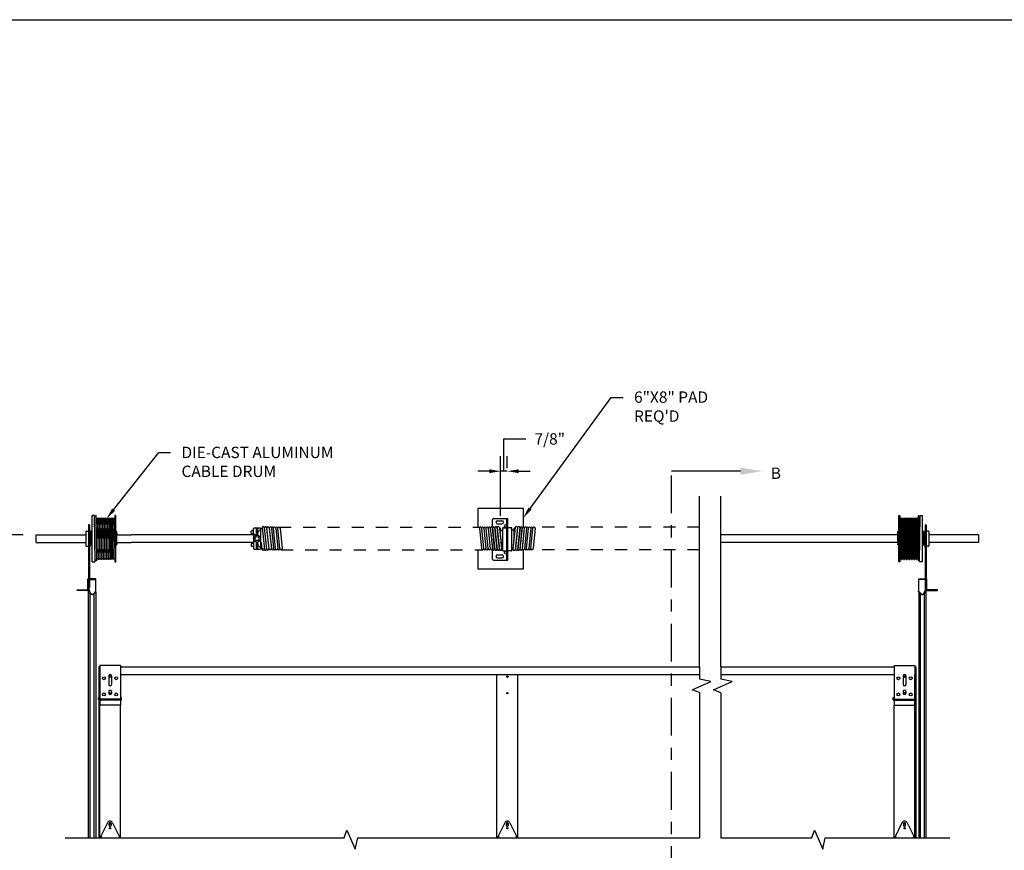
# Model space of a CAD drawing. Units: inches. Extents: x 166.2 to 197.3, y 231.3 to 251.7.
# Drawn here: x 171.7 to 179.8, y 244 to 250.8 of the extents above; entities that cross this region are included whole.
import ezdxf
from ezdxf import colors
from ezdxf.entities.mleader import LeaderData, LeaderLine
from ezdxf.math import Vec2, Vec3

# ---------------------------------------------------------------- set-up
doc = ezdxf.new("R2010")
doc.units = ezdxf.units.IN
doc.header["$LTSCALE"] = 0.25
doc.header["$MEASUREMENT"] = 0
doc.linetypes.add('CENTER', pattern=[2, 1.25, -0.25, 0.25, -0.25])
doc.linetypes.add('PHANTOM', pattern=[2.5, 1.25, -0.25, 0.25, -0.25, 0.25, -0.25])
for name, color, linetype in [('2400 & 2411', 7, 'Continuous'), ('ANNOTATIONS', 1, 'Continuous'), ('SECTION CUTS', 6, 'CENTER')]:
    doc.layers.add(name, color=color, linetype=linetype)
doc.styles.add('ARIAL', font='arial.ttf', dxfattribs={"height": 0.09375})
doc.styles.get("Standard").update_dxf_attribs({"font": 'romans.shx'})
doc.dimstyles.new('STANDARD$0', dxfattribs={"dimtxt": 0.09375, "dimasz": 0.09375, "dimexe": 0.03125, "dimexo": 0.046875, "dimgap": 0.09, "dimtad": 0, "dimtih": 1, "dimtoh": 1, "dimdec": 4, "dimzin": 0, "dimdsep": 46, "dimtxsty": 'ARIAL', "dimcen": 0.09, "dimadec": 0, "dimazin": 0, "dimtfac": 1, "dimtdec": 4, "dimtofl": 0, "dimtmove": 0, "dimatfit": 1, "dimfxl": 1, "dimtolj": 1, "dimtzin": 0, "dimarcsym": 0})

# ---------------------------------------------------------------- blocks, each defined once
blk = doc.blocks.new('*D1')
at = {"layer": 'ANNOTATIONS', "color": 0, "lineweight": -2, "transparency": 16777216}
for p, q in [((175.6665, 247.0917), (175.6665, 247.3586)), ((175.6665, 247.3586), (175.8465, 247.3586)), ((175.6389, 246.7221), (175.6389, 247.2167)), ((175.6941, 247.1158), (175.6941, 247.2167)), ((175.5452, 247.0917), (175.4514, 247.0917)), ((175.6941, 247.0917), (175.6389, 247.0917)), ((175.7878, 247.0917), (175.8816, 247.0917))]:
    blk.add_line(p, q, dxfattribs=at)
at = {"layer": 'ANNOTATIONS', "color": 0, "transparency": 16777216}
for points in [[(175.5452, 247.1073), (175.5452, 247.0761), (175.6389, 247.0917)], [(175.7878, 247.1073), (175.7878, 247.0761), (175.6941, 247.0917)]]:
    blk.add_solid(points, dxfattribs=at)
at = {"layer": 'defpoints', "color": 0, "transparency": 16777216}
for p in [(175.6389, 247.0917), (175.6941, 247.0095), (175.6389, 246.6159)]:
    blk.add_point(p, dxfattribs=at)
at = {"layer": 'ANNOTATIONS', "color": 0, "transparency": 16777216, "insert": (176.0446, 247.3586), "char_height": 0.09375, "attachment_point": 5, "style": 'ARIAL'}
blk.add_mtext('\\A1;7/8"', dxfattribs=at)
blk = doc.blocks.new('*D7')
at = {"layer": 'ANNOTATIONS', "color": 0, "lineweight": -2, "transparency": 16777216}
for p, q in [((171.6959, 246.5661), (171.2059, 246.5661)), ((171.3309, 246.4723), (171.3309, 243.2379)), ((171.3309, 239.5687), (171.3309, 242.8031)), ((171.7165, 239.4749), (171.2059, 239.4749))]:
    blk.add_line(p, q, dxfattribs=at)
at = {"layer": 'ANNOTATIONS', "color": 0, "transparency": 16777216}
for points in [[(171.3152, 246.4723), (171.3465, 246.4723), (171.3309, 246.5661)], [(171.3152, 239.5687), (171.3465, 239.5687), (171.3309, 239.4749)]]:
    blk.add_solid(points, dxfattribs=at)
at = {"layer": 'defpoints', "color": 0, "transparency": 16777216}
for p in [(171.8022, 246.5661), (171.3309, 239.4749), (171.8228, 239.4749)]:
    blk.add_point(p, dxfattribs=at)
at = {"layer": 'ANNOTATIONS', "color": 0, "transparency": 16777216, "insert": (171.3309, 243.0205), "char_height": 0.09375, "width": 1.43707, "attachment_point": 5, "style": 'ARIAL'}
blk.add_mtext('\\A1;CENTERLINE OF SPRINGS', dxfattribs=at)

msp = doc.modelspace()

# ---------------------------------------------------------------- linework, layer by layer
at = {"layer": '2400 & 2411'}
for p, q in [((177.28296, 245.47494), (177.28296, 246.88451)), ((177.28296, 245.83695), (177.28296, 246.88451)), ((177.45878, 245.47494), (177.45878, 246.88451)), ((177.45878, 245.83695), (177.45878, 246.88451)), ((172.28829, 246.34421), (172.28333, 246.72546)), ((172.29579, 246.72546), (172.3007, 246.35067)), ((172.29705, 246.72546), (172.29579, 246.72546)), ((172.30195, 246.36296), (172.29705, 246.72546)), ((172.30758, 246.70671), (172.31445, 246.36296)), ((172.30883, 246.70671), (172.30758, 246.70671)), ((172.3157, 246.36296), (172.30883, 246.70671)), ((172.32133, 246.70671), (172.3282, 246.36296)), ((172.32258, 246.70671), (172.32133, 246.70671)), ((172.32945, 246.36296), (172.32258, 246.70671)), ((172.33508, 246.70671), (172.34195, 246.36296)), ((172.33633, 246.70671), (172.33508, 246.70671)), ((172.3432, 246.36296), (172.33633, 246.70671)), ((172.34883, 246.70671), (172.3557, 246.36296)), ((172.35008, 246.70671), (172.34883, 246.70671)), ((172.35695, 246.36296), (172.35008, 246.70671)), ((172.36258, 246.70671), (172.36945, 246.36296)), ((172.36383, 246.70671), (172.36258, 246.70671)), ((172.3707, 246.36296), (172.36383, 246.70671)), ((172.37633, 246.70671), (172.3832, 246.36296)), ((172.37758, 246.70671), (172.37633, 246.70671)), ((172.38445, 246.36296), (172.37758, 246.70671)), ((172.39008, 246.70671), (172.39695, 246.36296)), ((172.39133, 246.70671), (172.39008, 246.70671)), ((172.3982, 246.36296), (172.39133, 246.70671)), ((172.40383, 246.70671), (172.4107, 246.36296)), ((172.40508, 246.70671), (172.40383, 246.70671)), ((172.41195, 246.36296), (172.40508, 246.70671)), ((172.41758, 246.70671), (172.42445, 246.36296)), ((172.41883, 246.70671), (172.41758, 246.70671)), ((172.4257, 246.36296), (172.41883, 246.70671)), ((172.43133, 246.70671), (172.4382, 246.36296)), ((172.43258, 246.70671), (172.43133, 246.70671)), ((172.43945, 246.36296), (172.43258, 246.70671)), ((172.44508, 246.70671), (172.45133, 246.39414)), ((172.44633, 246.70671), (172.44508, 246.70671)), ((172.45133, 246.45679), (172.44633, 246.70671)), ((178.94304, 246.70671), (178.93679, 246.39414)), ((178.93679, 246.45679), (178.94179, 246.70671)), ((178.94179, 246.70671), (178.94304, 246.70671)), ((178.94866, 246.36296), (178.95554, 246.70671)), ((178.95679, 246.70671), (178.94991, 246.36296)), ((178.95554, 246.70671), (178.95679, 246.70671)), ((178.96241, 246.36296), (178.96929, 246.70671)), ((178.97054, 246.70671), (178.96366, 246.36296)), ((178.96929, 246.70671), (178.97054, 246.70671)), ((178.97616, 246.36296), (178.98304, 246.70671)), ((178.98429, 246.70671), (178.97741, 246.36296)), ((178.98304, 246.70671), (178.98429, 246.70671)), ((178.98991, 246.36296), (178.99679, 246.70671)), ((178.99804, 246.70671), (178.99116, 246.36296)), ((178.99679, 246.70671), (178.99804, 246.70671)), ((179.00366, 246.36296), (179.01054, 246.70671)), ((179.01179, 246.70671), (179.00491, 246.36296)), ((179.01054, 246.70671), (179.01179, 246.70671)), ((179.01741, 246.36296), (179.02429, 246.70671)), ((179.02554, 246.70671), (179.01866, 246.36296)), ((179.02429, 246.70671), (179.02554, 246.70671)), ((179.03116, 246.36296), (179.03804, 246.70671)), ((179.03929, 246.70671), (179.03241, 246.36296)), ((179.03804, 246.70671), (179.03929, 246.70671)), ((179.04491, 246.36296), (179.05179, 246.70671)), ((179.05304, 246.70671), (179.04616, 246.36296)), ((179.05179, 246.70671), (179.05304, 246.70671)), ((179.05866, 246.36296), (179.06554, 246.70671)), ((179.06679, 246.70671), (179.05991, 246.36296)), ((179.06554, 246.70671), (179.06679, 246.70671)), ((179.07241, 246.36296), (179.07929, 246.70671)), ((179.08054, 246.70671), (179.07366, 246.36296)), ((179.07929, 246.70671), (179.08054, 246.70671)), ((179.08616, 246.36296), (179.09107, 246.72546)), ((179.09232, 246.72546), (179.08741, 246.35067)), ((179.09107, 246.72546), (179.09232, 246.72546)), ((179.09983, 246.34421), (179.10479, 246.72546)), ((172.2423, 246.64812), (172.2348, 246.64812)), ((172.2348, 246.64812), (172.2348, 246.20156)), ((172.2423, 246.64812), (172.2423, 246.20158)), ((173.59841, 246.57585), (173.59841, 246.61882)), ((173.6531, 246.62077), (173.60037, 246.62077)), ((173.63259, 246.61687), (173.62088, 246.61687)), ((173.62088, 246.56254), (173.62088, 246.61687)), ((173.63259, 246.56254), (173.63259, 246.61687)), ((173.65701, 246.61398), (173.63666, 246.59162)), ((173.65506, 246.61593), (173.65506, 246.61882)), ((173.65896, 246.61398), (173.65701, 246.61398)), ((173.65701, 246.54462), (173.65701, 246.61398)), ((173.65896, 246.45272), (173.65896, 246.61851)), ((173.66842, 246.62495), (173.68826, 246.44691)), ((173.68607, 246.62692), (173.70591, 246.44888)), ((173.70773, 246.44908), (173.68829, 246.62358)), ((173.70594, 246.62555), (173.72538, 246.45105)), ((173.7272, 246.45125), (173.70815, 246.62221)), ((173.7258, 246.62418), (173.74485, 246.45321)), ((173.72801, 246.62095), (173.74495, 246.45135)), ((173.74572, 246.62158), (173.76263, 246.45311)), ((173.78043, 246.45223), (173.76349, 246.62183)), ((173.78125, 246.62183), (173.79819, 246.45223)), ((173.81596, 246.45223), (173.79901, 246.62183)), ((173.81677, 246.62183), (173.83367, 246.45312)), ((175.46476, 246.62187), (175.48182, 246.45227)), ((175.49958, 246.45227), (175.48252, 246.62187)), ((175.50029, 246.62187), (175.51734, 246.45227)), ((175.5351, 246.45227), (175.51805, 246.62187)), ((175.53586, 246.62098), (175.55291, 246.45138)), ((175.55353, 246.62276), (175.57058, 246.45316)), ((175.5537, 246.62101), (175.57081, 246.44773)), ((175.57137, 246.62288), (175.5905, 246.44705)), ((175.58848, 246.44947), (175.57138, 246.62275)), ((175.58902, 246.6248), (175.60815, 246.44897)), ((175.59092, 246.62426), (175.61006, 246.4463)), ((175.60858, 246.62616), (175.62772, 246.4482)), ((175.61048, 246.62564), (175.62961, 246.44555)), ((175.62815, 246.62751), (175.64728, 246.44742)), ((175.63072, 246.62437), (175.64967, 246.44928)), ((175.63805, 246.55662), (175.63805, 246.61911)), ((175.65719, 246.43613), (175.65719, 246.62234)), ((175.66676, 246.62507), (175.65993, 246.62507)), ((175.65993, 246.62507), (175.68789, 246.62507)), ((175.69062, 246.43613), (175.69062, 246.62234)), ((175.6975, 246.43613), (175.6975, 246.62234)), ((175.72819, 246.62507), (175.70023, 246.62507)), ((175.72135, 246.62507), (175.72819, 246.62507)), ((175.73092, 246.43613), (175.73092, 246.62234)), ((175.75739, 246.62437), (175.73845, 246.44928)), ((175.75997, 246.62751), (175.74084, 246.44742)), ((175.75006, 246.55662), (175.75006, 246.61911)), ((175.77763, 246.62564), (175.7585, 246.44555)), ((175.77953, 246.62616), (175.7604, 246.4482)), ((175.79719, 246.62426), (175.77806, 246.4463)), ((175.79909, 246.6248), (175.77996, 246.44897)), ((175.81675, 246.62288), (175.79762, 246.44705)), ((175.79963, 246.44947), (175.81674, 246.62275)), ((175.83441, 246.62101), (175.81731, 246.44773)), ((175.83459, 246.62276), (175.81753, 246.45316)), ((175.85226, 246.62098), (175.83521, 246.45138)), ((175.85301, 246.45227), (175.87007, 246.62187)), ((175.88783, 246.62187), (175.87078, 246.45227)), ((175.88854, 246.45227), (175.90559, 246.62187)), ((175.92335, 246.62187), (175.9063, 246.45227)), ((179.14582, 246.64812), (179.15332, 246.64812)), ((179.14582, 246.64812), (179.14582, 246.20158)), ((179.15332, 246.64812), (179.15332, 246.20156)), ((171.80216, 246.56609), (172.2132, 246.56609)), ((171.80216, 246.50359), (171.80216, 246.56609)), ((172.2132, 246.59359), (172.2132, 246.47609)), ((172.21695, 246.59734), (172.2348, 246.59734)), ((172.2462, 246.6032), (172.2462, 246.46648)), ((172.25011, 246.57439), (172.2462, 246.57439)), ((172.25206, 246.57243), (172.25206, 246.49724)), ((172.46727, 246.56609), (172.5881, 246.56609)), ((173.59646, 246.56609), (172.5881, 246.56609)), ((173.57888, 246.57781), (173.57888, 246.59734)), ((173.59841, 246.59929), (173.58084, 246.59929)), ((173.59841, 246.57585), (173.58084, 246.57585)), ((173.59646, 246.57585), (173.59646, 246.49382)), ((173.65701, 246.54462), (173.65331, 246.54462)), ((175.63805, 246.60611), (175.65719, 246.60611)), ((175.75006, 246.60611), (175.73092, 246.60611)), ((178.80002, 246.56609), (177.45878, 246.56609)), ((178.92085, 246.56609), (178.80002, 246.56609)), ((179.13605, 246.57243), (179.13605, 246.49724)), ((179.13801, 246.57439), (179.14191, 246.57439)), ((179.14191, 246.6032), (179.14191, 246.46648)), ((179.17116, 246.59734), (179.15332, 246.59734)), ((179.17491, 246.59359), (179.17491, 246.47609)), ((179.58595, 246.56609), (179.17491, 246.56609)), ((179.58595, 246.56609), (179.58595, 246.50359)), ((171.80216, 246.50359), (172.2132, 246.50359)), ((172.21695, 246.47234), (172.2348, 246.47234)), ((172.25011, 246.49529), (172.2462, 246.49529)), ((172.46727, 246.50359), (172.5881, 246.50359)), ((173.59646, 246.50359), (172.5881, 246.50359)), ((173.57888, 246.49187), (173.57888, 246.47234)), ((173.59841, 246.49382), (173.58084, 246.49382)), ((173.59841, 246.47038), (173.58084, 246.47038)), ((173.59841, 246.49382), (173.59646, 246.49382)), ((173.59841, 246.49382), (173.59841, 246.45085)), ((173.60037, 246.4489), (173.6531, 246.4489)), ((173.62088, 246.45281), (173.62088, 246.50713)), ((173.63259, 246.45281), (173.62088, 246.45281)), ((173.63259, 246.45281), (173.63259, 246.50713)), ((173.65701, 246.45569), (173.63666, 246.47805)), ((173.65701, 246.52506), (173.65331, 246.52506)), ((173.65506, 246.45374), (173.65506, 246.45085)), ((173.65701, 246.45569), (173.65701, 246.52506)), ((173.65896, 246.45569), (173.65701, 246.45569)), ((173.65995, 246.50339), (173.66609, 246.44825)), ((175.64934, 246.45235), (175.65719, 246.45235)), ((175.73878, 246.45235), (175.73092, 246.45235)), ((178.80002, 246.50359), (177.45878, 246.50359)), ((178.92085, 246.50359), (178.80002, 246.50359)), ((179.13801, 246.49529), (179.14191, 246.49529)), ((179.17116, 246.47234), (179.15332, 246.47234)), ((179.58595, 246.50359), (179.17491, 246.50359)), ((175.65993, 246.43339), (175.68789, 246.43339)), ((175.72819, 246.43339), (175.70023, 246.43339)), ((172.30195, 246.36296), (172.30054, 246.36296)), ((172.3157, 246.36296), (172.31445, 246.36296)), ((172.32945, 246.36296), (172.3282, 246.36296)), ((172.3432, 246.36296), (172.34195, 246.36296)), ((172.35695, 246.36296), (172.3557, 246.36296)), ((172.3707, 246.36296), (172.36945, 246.36296)), ((172.38445, 246.36296), (172.3832, 246.36296)), ((172.3982, 246.36296), (172.39695, 246.36296)), ((172.41195, 246.36296), (172.4107, 246.36296)), ((172.4257, 246.36296), (172.42445, 246.36296)), ((172.43945, 246.36296), (172.4382, 246.36296)), ((178.94866, 246.36296), (178.94991, 246.36296)), ((178.96241, 246.36296), (178.96366, 246.36296)), ((178.97616, 246.36296), (178.97741, 246.36296)), ((178.98991, 246.36296), (178.99116, 246.36296)), ((179.00366, 246.36296), (179.00491, 246.36296)), ((179.01741, 246.36296), (179.01866, 246.36296)), ((179.03116, 246.36296), (179.03241, 246.36296)), ((179.04491, 246.36296), (179.04616, 246.36296)), ((179.05866, 246.36296), (179.05991, 246.36296)), ((179.07241, 246.36296), (179.07366, 246.36296)), ((179.08616, 246.36296), (179.08757, 246.36296)), ((172.22942, 246.11809), (172.22942, 246.20158)), ((172.22942, 246.20158), (172.2348, 246.20158)), ((172.2348, 246.20158), (172.2348, 246.11809)), ((172.2348, 246.19349), (172.2348, 246.11439)), ((172.23898, 246.11439), (172.23898, 246.19349)), ((172.23898, 246.13054), (172.2423, 246.13054)), ((172.2423, 246.19735), (172.2423, 246.13054)), ((172.29562, 246.20158), (172.24289, 246.20158)), ((172.24289, 246.1974), (172.29562, 246.1974)), ((172.29562, 246.09916), (172.29562, 246.20158)), ((179.09249, 246.20158), (179.14522, 246.20158)), ((179.09249, 246.09916), (179.09249, 246.20158)), ((179.14522, 246.1974), (179.09249, 246.1974)), ((179.14582, 246.19735), (179.14582, 246.13054)), ((179.14913, 246.13054), (179.14582, 246.13054)), ((179.14913, 246.11439), (179.14913, 246.19349)), ((179.15332, 246.20158), (179.15332, 246.11809)), ((179.15869, 246.20158), (179.15332, 246.20158)), ((179.15332, 246.19349), (179.15332, 246.11439)), ((179.15869, 246.11809), (179.15869, 246.20158)), ((172.14105, 246.10783), (172.14105, 246.11321)), ((172.14105, 246.11321), (172.22454, 246.11321)), ((172.22454, 246.10783), (172.14105, 246.10783)), ((172.2348, 244.06285), (172.2348, 246.11434)), ((172.23555, 246.11097), (172.24834, 246.08355)), ((172.25213, 246.08532), (172.23935, 246.11274)), ((172.24834, 244.06285), (172.24834, 246.08355)), ((172.2962, 246.09974), (172.27734, 246.08088)), ((172.2803, 246.07792), (172.29834, 246.09596)), ((172.2803, 244.06285), (172.2803, 246.07792)), ((172.29562, 246.09324), (172.29562, 244.06285)), ((172.29834, 246.09596), (172.2962, 246.09974)), ((179.08977, 246.09596), (179.09191, 246.09974)), ((179.10781, 246.07792), (179.08977, 246.09596)), ((179.09191, 246.09974), (179.11077, 246.08088)), ((179.09249, 246.09324), (179.09249, 244.06285)), ((179.10781, 244.06285), (179.10781, 246.07792)), ((179.13598, 246.08532), (179.14877, 246.11274)), ((179.15256, 246.11097), (179.13978, 246.08355)), ((179.13978, 244.06285), (179.13978, 246.08355)), ((179.15332, 244.06285), (179.15332, 246.11434)), ((179.24707, 246.11321), (179.16358, 246.11321)), ((179.16358, 246.10783), (179.24707, 246.10783)), ((179.24707, 246.10783), (179.24707, 246.11321)), ((172.31906, 245.47494), (172.31906, 245.2229)), ((172.32677, 245.47494), (172.31906, 245.47494)), ((172.49865, 245.48657), (172.32677, 245.48657)), ((172.32677, 245.48657), (172.32677, 245.15845)), ((172.49865, 245.48657), (172.49865, 245.15845)), ((172.49865, 245.47494), (177.28296, 245.47494)), ((177.28296, 245.47494), (177.28296, 245.37465)), ((177.45878, 245.47494), (177.45878, 245.37399)), ((177.45878, 245.47494), (178.88947, 245.47494)), ((178.88947, 245.48657), (179.06134, 245.48657)), ((178.88947, 245.48657), (178.88947, 245.15845)), ((179.06134, 245.48657), (179.06134, 245.15845)), ((179.06134, 245.47494), (179.06906, 245.47494)), ((179.06906, 245.47494), (179.06906, 245.2229)), ((172.31906, 245.41103), (172.32677, 245.41103)), ((172.32667, 245.20157), (172.32667, 245.41103)), ((172.32667, 245.20157), (172.32667, 245.39974)), ((172.40197, 245.40161), (172.40197, 245.32935)), ((172.42345, 245.40161), (172.42345, 245.32935)), ((177.28296, 245.41103), (172.49865, 245.41103)), ((175.60802, 244.06285), (175.60802, 245.41103)), ((175.77989, 244.06285), (175.77989, 245.41103)), ((178.88947, 245.41103), (177.45878, 245.41103)), ((178.96466, 245.40161), (178.96466, 245.32935)), ((178.98615, 245.40161), (178.98615, 245.32935)), ((179.06906, 245.41103), (179.06134, 245.41103)), ((179.06145, 245.20157), (179.06145, 245.41103)), ((179.06145, 245.20157), (179.06145, 245.39974)), ((172.40197, 245.3312), (172.40197, 245.32352)), ((177.22024, 245.28592), (177.37486, 245.35496)), ((177.37486, 245.35496), (177.28296, 245.37465)), ((177.39605, 245.28527), (177.55068, 245.35431)), ((177.55068, 245.35431), (177.45878, 245.37399)), ((178.98615, 245.3312), (178.98615, 245.32352)), ((172.40197, 245.27271), (172.40197, 245.25903)), ((172.42345, 245.27271), (172.42345, 245.25903)), ((177.28296, 245.26291), (177.22024, 245.28592)), ((177.28296, 245.26291), (177.28296, 244.06285)), ((177.45878, 245.26225), (177.39605, 245.28527)), ((177.45878, 245.26225), (177.45878, 244.06285)), ((178.96466, 245.27271), (178.96466, 245.25903)), ((178.98615, 245.27271), (178.98615, 245.25903)), ((172.31798, 245.20728), (172.31798, 245.2229)), ((172.32384, 245.2229), (172.31798, 245.2229)), ((172.31906, 245.20237), (172.31906, 244.06285)), ((172.32384, 245.20532), (172.32384, 245.2229)), ((172.32667, 244.06285), (172.32667, 245.19596)), ((172.49865, 245.2091), (172.32677, 245.2091)), ((172.49865, 245.20142), (172.32677, 245.20142)), ((172.49865, 245.15845), (172.32677, 245.15845)), ((172.49767, 245.20142), (172.32775, 245.20142)), ((172.49767, 245.20142), (172.32775, 245.20142)), ((172.49854, 244.06285), (172.49854, 245.15845)), ((172.50744, 245.2229), (172.50158, 245.2229)), ((172.50158, 245.20532), (172.50158, 245.2229)), ((172.50744, 245.20728), (172.50744, 245.2229)), ((178.88068, 245.2229), (178.88654, 245.2229)), ((178.88068, 245.20728), (178.88068, 245.2229)), ((178.88654, 245.20532), (178.88654, 245.2229)), ((178.88947, 245.2091), (179.06134, 245.2091)), ((178.88947, 245.20142), (179.06134, 245.20142)), ((178.88947, 245.15845), (179.06134, 245.15845)), ((178.88957, 244.06285), (178.88957, 245.15845)), ((178.89044, 245.20142), (179.06037, 245.20142)), ((178.89044, 245.20142), (179.06037, 245.20142)), ((179.06145, 244.06285), (179.06145, 245.19596)), ((179.06427, 245.20532), (179.06427, 245.2229)), ((179.06427, 245.2229), (179.07013, 245.2229)), ((179.06906, 245.20237), (179.06906, 244.06285)), ((179.07013, 245.20728), (179.07013, 245.2229)), ((172.39167, 244.1884), (172.33458, 244.07222)), ((172.4049, 244.16635), (172.4049, 244.18197)), ((172.42052, 244.18197), (172.42052, 244.16635)), ((172.43374, 244.1884), (172.49083, 244.07222)), ((175.67302, 244.1884), (175.61593, 244.07222)), ((175.68625, 244.16635), (175.68625, 244.18197)), ((175.70187, 244.18197), (175.70187, 244.16635)), ((175.71509, 244.1884), (175.77218, 244.07222)), ((178.95437, 244.1884), (178.89728, 244.07222)), ((178.96759, 244.18197), (178.96759, 244.16635)), ((178.98322, 244.16635), (178.98322, 244.18197)), ((178.99644, 244.1884), (179.05353, 244.07222)), ((174.34641, 244.06285), (174.36943, 244.12557)), ((174.36943, 244.12557), (174.43847, 243.97094)), ((178.20914, 244.06285), (178.23215, 244.12557)), ((178.23215, 244.12557), (178.30119, 243.97094)), ((172.04179, 244.06285), (174.34641, 244.06285)), ((172.33458, 244.07222), (172.33458, 244.06285)), ((172.33849, 244.08017), (172.33849, 244.06285)), ((172.48693, 244.08017), (172.48693, 244.06285)), ((172.49083, 244.07222), (172.49083, 244.06285)), ((174.43847, 243.97094), (174.45815, 244.06285)), ((174.45815, 244.06285), (177.28296, 244.06285)), ((175.61593, 244.07222), (175.61593, 244.06285)), ((175.61984, 244.08017), (175.61984, 244.06285)), ((175.76828, 244.08017), (175.76828, 244.06285)), ((175.77218, 244.07222), (175.77218, 244.06285)), ((177.45878, 244.06285), (178.20914, 244.06285)), ((178.30119, 243.97094), (178.32087, 244.06285)), ((178.32087, 244.06285), (179.3485, 244.06285)), ((178.89728, 244.07222), (178.89728, 244.06285)), ((178.90119, 244.08017), (178.90119, 244.06285)), ((179.04962, 244.08017), (179.04962, 244.06285)), ((179.05353, 244.07222), (179.05353, 244.06285))]:
    msp.add_line(p, q, dxfattribs=at)
at = {"layer": '2400 & 2411', "extrusion": (0, 1, 0)}
for p, q in [((172.28333, 246.72546), (172.26352, 246.72546)), ((172.26352, 246.6864), (172.26352, 246.72546)), ((172.45133, 246.72546), (172.45133, 246.34421)), ((172.46008, 246.72546), (172.45133, 246.72546)), ((172.46008, 246.34421), (172.46008, 246.72546)), ((178.92804, 246.34421), (178.92804, 246.72546)), ((178.92804, 246.72546), (178.93679, 246.72546)), ((178.93679, 246.72546), (178.93679, 246.34421)), ((179.10479, 246.72546), (179.1246, 246.72546)), ((179.1246, 246.6864), (179.1246, 246.72546)), ((172.26352, 246.34421), (172.26352, 246.6864)), ((179.1246, 246.34421), (179.1246, 246.6864)), ((172.25289, 246.48484), (172.25289, 246.59384)), ((172.26352, 246.59384), (172.25289, 246.59384)), ((172.26352, 246.56756), (172.25452, 246.56301)), ((172.25452, 246.55652), (172.26352, 246.56106)), ((172.26352, 246.55652), (172.25452, 246.55652)), ((172.46727, 246.59384), (172.46008, 246.59384)), ((172.46727, 246.578), (172.46008, 246.578)), ((172.46727, 246.56425), (172.46008, 246.56425)), ((172.46727, 246.58715), (172.46727, 246.59384)), ((172.46727, 246.58369), (172.46727, 246.58715)), ((172.46727, 246.578), (172.46727, 246.58369)), ((172.46727, 246.578), (172.46727, 246.56425)), ((172.46727, 246.50542), (172.46727, 246.56425)), ((178.92085, 246.58715), (178.92085, 246.59384)), ((178.92085, 246.59384), (178.92804, 246.59384)), ((178.92085, 246.58369), (178.92085, 246.58715)), ((178.92085, 246.578), (178.92085, 246.58369)), ((178.92085, 246.578), (178.92804, 246.578)), ((178.92085, 246.578), (178.92085, 246.56425)), ((178.92085, 246.50542), (178.92085, 246.56425)), ((178.92085, 246.56425), (178.92804, 246.56425)), ((179.1246, 246.59384), (179.13522, 246.59384)), ((179.1246, 246.56756), (179.1336, 246.56301)), ((179.1336, 246.55652), (179.1246, 246.56106)), ((179.1246, 246.55652), (179.1336, 246.55652)), ((179.13522, 246.48484), (179.13522, 246.59384)), ((172.25289, 246.48484), (172.25466, 246.48484)), ((172.25452, 246.48498), (172.26352, 246.48498)), ((172.26352, 246.47589), (172.25452, 246.48498)), ((172.46008, 246.50542), (172.46727, 246.50542)), ((172.46008, 246.49167), (172.46727, 246.49167)), ((172.46008, 246.48484), (172.46727, 246.48484)), ((172.46727, 246.50542), (172.46727, 246.49167)), ((172.46727, 246.48484), (172.46727, 246.49167)), ((178.92804, 246.50542), (178.92085, 246.50542)), ((178.92085, 246.50542), (178.92085, 246.49167)), ((178.92085, 246.48484), (178.92085, 246.49167)), ((178.92804, 246.49167), (178.92085, 246.49167)), ((178.92804, 246.48484), (178.92085, 246.48484)), ((179.1336, 246.48498), (179.1246, 246.48498)), ((179.1246, 246.47589), (179.1336, 246.48498)), ((179.13522, 246.48484), (179.13346, 246.48484)), ((172.26352, 246.34421), (172.28829, 246.34421)), ((172.45133, 246.34421), (172.46008, 246.34421)), ((178.93679, 246.34421), (178.92804, 246.34421)), ((179.1246, 246.34421), (179.09983, 246.34421))]:
    msp.add_line(p, q, dxfattribs=at)
at = {"layer": '2400 & 2411', "linetype": 'Continuous'}
for p, q in [((175.5725, 246.62826), (175.5725, 246.69329)), ((175.58031, 246.70111), (175.6975, 246.70111)), ((175.69062, 246.35736), (175.69062, 246.70111)), ((175.6975, 246.35736), (175.6975, 246.70111)), ((175.5725, 246.61144), (175.5725, 246.61249)), ((175.61253, 246.68255), (175.64964, 246.68255)), ((175.61253, 246.65716), (175.64964, 246.65716)), ((175.81562, 246.61144), (175.81562, 246.61249)), ((175.63011, 246.60657), (175.63011, 246.61029)), ((175.758, 246.60657), (175.758, 246.61029)), ((175.5725, 246.36517), (175.5725, 246.44333)), ((175.61253, 246.4013), (175.64964, 246.4013)), ((175.61253, 246.37591), (175.64964, 246.37591)), ((175.58031, 246.35736), (175.6975, 246.35736))]:
    msp.add_line(p, q, dxfattribs=at)
at = {"layer": '2400 & 2411', "linetype": 'PHANTOM', "ltscale": 0.25}
for p, q in [((173.80878, 246.63067), (175.47364, 246.63075)), ((177.28296, 246.63068), (175.91447, 246.63075)), ((173.82484, 246.44335), (175.49013, 246.44341)), ((177.28296, 246.44336), (175.89798, 246.44341))]:
    msp.add_line(p, q, dxfattribs=at)
at = {"layer": '2400 & 2411', "linetype": 'Continuous', "extrusion": (1.22461e-16, 1, 0)}
for p, q in [((175.6825, 246.64991), (175.6749, 246.64551)), ((175.6825, 246.43116), (175.6749, 246.42676))]:
    msp.add_line(p, q, dxfattribs=at)
at = {"layer": '2400 & 2411', "linetype": 'Continuous', "extrusion": (1.22461e-16, -1, 0)}
for p, q in [((175.6825, 246.62731), (175.6749, 246.6317)), ((175.6825, 246.40856), (175.6749, 246.41295))]:
    msp.add_line(p, q, dxfattribs=at)
at = {"layer": '2400 & 2411', "ltscale": 0.05}
for points in [[(175.8264, 246.63072), (175.8264, 246.78484), (175.4514, 246.78484), (175.4514, 246.63075)], [(175.4514, 246.44341), (175.4514, 246.28484), (175.8264, 246.28484), (175.8264, 246.44339)]]:
    msp.add_lwpolyline(points, dxfattribs=at)
at = {"layer": '2400 & 2411'}
for centre, radius in [((173.62673, 246.53484), 0.02832), ((173.62673, 246.53484), 0.0166), ((173.67761, 246.44572), 0.00888), ((172.36193, 245.3811), 0.01172), ((172.41261, 245.39556), 0.00634), ((172.46349, 245.3811), 0.01172), ((175.69395, 245.39556), 0.00634), ((178.92462, 245.3811), 0.01172), ((178.97551, 245.39556), 0.00634), ((179.02619, 245.3811), 0.01172), ((172.36193, 245.24829), 0.01172), ((172.41261, 245.25881), 0.00634), ((172.41261, 245.25881), 0.00634), ((172.46349, 245.24829), 0.01172), ((175.69395, 245.25881), 0.00634), ((178.92462, 245.24829), 0.01172), ((178.97551, 245.25881), 0.00634), ((178.97551, 245.25881), 0.00634), ((179.02619, 245.24829), 0.01172), ((172.41261, 244.18071), 0.00634), ((172.41261, 244.18071), 0.00634), ((175.69395, 244.18071), 0.00634), ((178.97551, 244.18071), 0.00634), ((178.97551, 244.18071), 0.00634), ((172.41271, 244.14247), 0.00609), ((175.69406, 244.14247), 0.00609), ((178.97541, 244.14247), 0.00609)]:
    msp.add_circle(centre, radius, dxfattribs=at)
for centre, radius, start, end in [((172.28956, 246.725), 0.00625, 175.792219, 4.207781), ((172.30133, 246.70671), 0.00625, 230.638436, 0), ((172.31508, 246.70671), 0.00625, 180.000002, 359.999977), ((172.32883, 246.70671), 0.00625, 180.000025, 359.999954), ((172.34258, 246.70671), 0.00625, 180.000048, 359.999931), ((172.35633, 246.70671), 0.00625, 180.00007, 359.999909), ((172.37008, 246.70671), 0.00625, 180.000093, 359.999886), ((172.38383, 246.70671), 0.00625, 180.000116, 359.999864), ((172.39758, 246.70671), 0.00625, 180.000138, 359.999841), ((172.41133, 246.70671), 0.00625, 180.00016, 359.999819), ((172.42508, 246.70671), 0.00625, 180.000183, 359.999796), ((172.43883, 246.70671), 0.00625, 180.000205, 359.999774), ((172.45258, 246.70671), 0.00625, 180.000227, 258.460243), ((178.93554, 246.70671), 0.00625, 281.539757, 359.999773), ((178.94929, 246.70671), 0.00625, 180.000226, 359.999795), ((178.96304, 246.70671), 0.00625, 180.000204, 359.999817), ((178.97679, 246.70671), 0.00625, 180.000181, 359.99984), ((178.99054, 246.70671), 0.00625, 180.000159, 359.999862), ((179.00429, 246.70671), 0.00625, 180.000136, 359.999884), ((179.01804, 246.70671), 0.00625, 180.000114, 359.999907), ((179.03179, 246.70671), 0.00625, 180.000091, 359.99993), ((179.04554, 246.70671), 0.00625, 180.000069, 359.999952), ((179.05929, 246.70671), 0.00625, 180.000046, 359.999975), ((179.07304, 246.70671), 0.00625, 180.000023, 359.999998), ((179.08679, 246.70671), 0.00625, 180, 309.361564), ((179.09855, 246.725), 0.00625, 175.792219, 4.207781), ((173.60037, 246.61882), 0.00195, 90, 180), ((173.6531, 246.61882), 0.00195, 0, 90), ((173.65701, 246.61593), 0.00195, 180, 270), ((173.65813, 246.62794), 0.00947, 275.060609, 329.874249), ((173.66768, 246.62334), 0.00137, 53.2848, 186.356872), ((173.67725, 246.62593), 0.00888, 6.357128, 186.357128), ((173.69711, 246.62457), 0.00888, 6.357134, 186.357134), ((173.71698, 246.6232), 0.00888, 6.357139, 186.357139), ((173.73684, 246.62183), 0.00888, 358.35743, 185.705634), ((173.75461, 246.62183), 0.00888, 0, 189.097383), ((173.77237, 246.62183), 0.00888, 0, 180), ((173.79013, 246.62183), 0.00888, 0, 180), ((173.80789, 246.62183), 0.00888, 0, 180), ((175.47364, 246.62187), 0.00888, 0, 191.484337), ((175.49141, 246.62187), 0.00888, 0, 180), ((175.50917, 246.62187), 0.00888, 0, 180), ((175.52693, 246.62187), 0.00888, 0, 180), ((175.54469, 246.62187), 0.00888, 5.742169, 185.742169), ((175.56254, 246.62188), 0.00888, 5.637749, 187.293464), ((175.58019, 246.62384), 0.00888, 6.209588, 186.209588), ((175.59975, 246.62521), 0.00888, 6.135868, 186.135868), ((175.61931, 246.62657), 0.00888, 6.063878, 186.063878), ((175.62251, 246.62809), 0.00903, 313.997153, 335.605862), ((175.63894, 246.62809), 0.00903, 204.394138, 264.339337), ((175.65993, 246.62234), 0.00273, 90, 180), ((175.65993, 246.62234), 0.00273, 90, 180), ((175.68789, 246.62234), 0.00273, 0, 90), ((175.70023, 246.62234), 0.00273, 90, 180), ((175.72819, 246.62234), 0.00273, 0, 90), ((175.72819, 246.62234), 0.00273, 0, 90), ((175.74917, 246.62809), 0.00903, 275.660663, 335.605862), ((175.76561, 246.62809), 0.00903, 204.394138, 226.002847), ((175.7688, 246.62657), 0.00888, 353.936122, 173.936122), ((175.78836, 246.62521), 0.00888, 353.864132, 173.864132), ((175.80792, 246.62384), 0.00888, 353.790412, 173.790412), ((175.82557, 246.62188), 0.00888, 352.706536, 174.362251), ((175.84342, 246.62187), 0.00888, 354.257831, 174.257831), ((175.86119, 246.62187), 0.00888, 0, 180), ((175.87895, 246.62187), 0.00888, 0, 180), ((175.89671, 246.62187), 0.00888, 0, 180), ((175.91447, 246.62187), 0.00888, 348.515663, 180), ((172.21695, 246.59359), 0.00375, 90, 180), ((172.24425, 246.6032), 0.00195, 0, 180), ((172.25011, 246.57243), 0.00195, 0, 90), ((173.58084, 246.59734), 0.00195, 90, 180), ((173.58084, 246.57781), 0.00195, 180, 270), ((173.62281, 246.60124), 0.03521, 226.146615, 266.856254), ((173.64822, 246.58111), 0.01562, 137.698504, 180), ((179.13801, 246.57243), 0.00195, 90, 180), ((179.14387, 246.6032), 0.00195, 0, 180), ((179.17116, 246.59359), 0.00375, 0, 90), ((172.21695, 246.47609), 0.00375, 180, 270), ((172.24425, 246.46648), 0.00195, 180, 0), ((172.25011, 246.49724), 0.00195, 270, 0), ((173.58084, 246.49187), 0.00195, 90, 180), ((173.58084, 246.47234), 0.00195, 180, 270), ((173.60037, 246.45085), 0.00195, 180, 270), ((173.64822, 246.48857), 0.01562, 180, 222.301496), ((173.6531, 246.45085), 0.00195, 270, 0), ((173.65701, 246.45374), 0.00195, 90, 180), ((173.65814, 246.44348), 0.00927, 30.946844, 84.946126), ((173.66745, 246.4484), 0.00137, 186.356872, 318.607827), ((173.69708, 246.44789), 0.00888, 186.357128, 6.357128), ((173.71655, 246.45006), 0.00888, 186.357134, 6.357134), ((173.73603, 246.45223), 0.00888, 186.357139, 13.777961), ((173.75379, 246.45223), 0.00888, 185.705634, 5.755002), ((173.77155, 246.45223), 0.00888, 180, 0), ((173.78931, 246.45223), 0.00888, 180, 0), ((173.80708, 246.45223), 0.00888, 180, 0), ((173.82484, 246.45223), 0.00888, 180, 5.720502), ((175.4907, 246.45227), 0.00888, 180, 0), ((175.50846, 246.45227), 0.00888, 180, 0), ((175.52622, 246.45227), 0.00888, 180, 0), ((175.54398, 246.45227), 0.00888, 180, 0), ((175.56175, 246.45227), 0.00888, 185.742169, 20.837479), ((175.57965, 246.4486), 0.00888, 185.637749, 5.637749), ((175.59933, 246.44801), 0.00888, 186.209588, 6.209588), ((175.61889, 246.44725), 0.00888, 186.135868, 6.135868), ((175.64831, 246.44913), 0.00137, 214.201672, 6.356872), ((175.73981, 246.44913), 0.00137, 173.643128, 325.798328), ((175.76923, 246.44725), 0.00888, 173.864132, 353.864132), ((175.78879, 246.44801), 0.00888, 173.790412, 353.790412), ((175.80847, 246.4486), 0.00888, 174.362251, 354.362251), ((175.82637, 246.45227), 0.00888, 159.162521, 354.257831), ((175.84413, 246.45227), 0.00888, 180, 0), ((175.86189, 246.45227), 0.00888, 180, 0), ((175.87966, 246.45227), 0.00888, 180, 0), ((175.89742, 246.45227), 0.00888, 180, 0), ((179.13801, 246.49724), 0.00195, 180, 270), ((179.14387, 246.46648), 0.00195, 180, 0), ((179.17116, 246.47609), 0.00375, 270, 0), ((172.3082, 246.36296), 0.00625, 0.000167, 179.999839), ((172.32195, 246.36296), 0.00625, 0.000174, 179.999833), ((172.3357, 246.36296), 0.00625, 0.00018, 179.999826), ((172.34945, 246.36296), 0.00625, 0.000187, 179.999819), ((172.3632, 246.36296), 0.00625, 0.000194, 179.999813), ((172.37695, 246.36296), 0.00625, 0.0002, 179.999806), ((172.3907, 246.36296), 0.00625, 0.000206, 179.9998), ((172.40445, 246.36296), 0.00625, 0.000213, 179.999794), ((172.4182, 246.36296), 0.00625, 0.000219, 179.999787), ((172.43195, 246.36296), 0.00625, 0.000225, 179.999781), ((172.4457, 246.36296), 0.00625, 25.81362, 179.999775), ((175.63845, 246.44649), 0.00888, 186.063878, 6.063878), ((175.65993, 246.43613), 0.00273, 180, 270), ((175.68789, 246.43613), 0.00273, 270, 0), ((175.70023, 246.43613), 0.00273, 180, 270), ((175.72819, 246.43613), 0.00273, 270, 0), ((175.74967, 246.44649), 0.00888, 173.936122, 353.936122), ((178.94241, 246.36296), 0.00625, 0.000225, 154.18638), ((178.95616, 246.36296), 0.00625, 0.000219, 179.999775), ((178.96991, 246.36296), 0.00625, 0.000213, 179.999781), ((178.98366, 246.36296), 0.00625, 0.000206, 179.999787), ((178.99741, 246.36296), 0.00625, 0.0002, 179.999794), ((179.01116, 246.36296), 0.00625, 0.000194, 179.9998), ((179.02491, 246.36296), 0.00625, 0.000187, 179.999806), ((179.03866, 246.36296), 0.00625, 0.000181, 179.999813), ((179.05241, 246.36296), 0.00625, 0.000174, 179.99982), ((179.06616, 246.36296), 0.00625, 0.000167, 179.999826), ((179.07991, 246.36296), 0.00625, 0.000161, 179.999833), ((172.29445, 246.35067), 0.00625, 0.00016, 179.999846), ((179.09366, 246.35067), 0.00625, 0.000154, 179.99984), ((172.24289, 246.19349), 0.00809, 90, 180), ((172.24289, 246.19349), 0.00391, 90, 180), ((179.14522, 246.19349), 0.00809, 0, 90), ((179.14522, 246.19349), 0.00391, 0, 90), ((172.22454, 246.11809), 0.01026, 270, 0), ((172.22454, 246.11809), 0.00488, 270, 0), ((172.24289, 246.11439), 0.00809, 180, 205), ((172.24289, 246.11439), 0.00391, 180, 205), ((172.26629, 246.09193), 0.01981, 205, 315), ((172.26629, 246.09193), 0.01562, 205, 315), ((179.12182, 246.09193), 0.01981, 225, 335), ((179.12182, 246.09193), 0.01562, 225, 335), ((179.14522, 246.11439), 0.00391, 335, 0), ((179.14522, 246.11439), 0.00809, 335, 0), ((179.16358, 246.11809), 0.01026, 180, 270), ((179.16358, 246.11809), 0.00488, 180, 270), ((172.41271, 245.40161), 0.01074, 0, 180), ((178.97541, 245.40161), 0.01074, 0, 180), ((172.41271, 245.32935), 0.01074, 180, 0), ((178.97541, 245.32935), 0.01074, 180, 0), ((172.41271, 245.27271), 0.01074, 0, 180), ((172.41271, 245.25903), 0.01074, 180, 0), ((178.97541, 245.27271), 0.01074, 0, 180), ((178.97541, 245.25903), 0.01074, 180, 0), ((172.3297, 245.20728), 0.01172, 180, 255.522488), ((172.32775, 245.20532), 0.00391, 180, 270), ((172.49767, 245.20532), 0.00391, 270, 0), ((172.49572, 245.20728), 0.01172, 284.477512, 0), ((178.8924, 245.20728), 0.01172, 180, 255.522488), ((178.89044, 245.20532), 0.00391, 180, 270), ((179.06037, 245.20532), 0.00391, 270, 0), ((179.05841, 245.20728), 0.01172, 284.477512, 0), ((172.41271, 244.17806), 0.02344, 26.168506, 153.831494), ((172.41271, 244.18197), 0.00781, 0, 180), ((175.69406, 244.17806), 0.02344, 26.168506, 153.831494), ((175.69406, 244.18197), 0.00781, 0, 180), ((178.97541, 244.17806), 0.02344, 26.168506, 153.831494), ((178.97541, 244.18197), 0.00781, 0, 180), ((172.41271, 244.16635), 0.00781, 180, 0), ((175.69406, 244.16635), 0.00781, 180, 0), ((178.97541, 244.16635), 0.00781, 180, 0)]:
    msp.add_arc(centre, radius, start, end, dxfattribs=at)
at = {"layer": '2400 & 2411', "linetype": 'Continuous'}
for centre, radius, start, end in [((175.58031, 246.69329), 0.00781, 90, 180), ((175.61253, 246.66986), 0.0127, 90, 270), ((175.64964, 246.66986), 0.0127, 270, 90), ((175.61253, 246.38861), 0.0127, 90, 270), ((175.64964, 246.38861), 0.0127, 270, 90), ((175.58031, 246.36517), 0.00781, 180, 270)]:
    msp.add_arc(centre, radius, start, end, dxfattribs=at)
for centre, major_axis, ratio, start_param, end_param in [((175.68396, 246.63861), (0.01381, 0.00061), 0.6818686, 2.2559595, 3.0766658), ((175.6825, 246.64416), (0.00911, 0.00722), 0.4070678, 0.2443322, 1.2586138), ((175.68396, 246.41986), (0.01381, 0.00061), 0.6818686, 2.2559595, 3.0766658), ((175.6825, 246.42541), (0.00911, 0.00722), 0.4070678, 0.2443322, 1.2586138)]:
    msp.add_ellipse(centre, major_axis=major_axis, ratio=ratio, start_param=start_param, end_param=end_param, dxfattribs=at)
at = {"layer": '2400 & 2411', "linetype": 'Continuous', "extrusion": (0, 0, -1)}
for centre, major_axis, ratio, start_param, end_param in [((175.68396, 246.63861), (0.01381, -0.00061), 0.6818686, 2.2559595, 3.0766658), ((175.6825, 246.63305), (0.00911, -0.00722), 0.4070678, 0.2443322, 1.2586138), ((175.68396, 246.41986), (0.01381, -0.00061), 0.6818686, 2.2559595, 3.0766658), ((175.6825, 246.4143), (0.00911, -0.00722), 0.4070678, 0.2443322, 1.2586138)]:
    msp.add_ellipse(centre, major_axis=major_axis, ratio=ratio, start_param=start_param, end_param=end_param, dxfattribs=at)
at = {"layer": '2400 & 2411'}
msp.add_ellipse((172.20515, 246.53484), major_axis=(0.04266, 0.04351), ratio=0.5772944, start_param=-0.6071877, end_param=-0.4570467, dxfattribs=at)
at = {"layer": '2400 & 2411', "extrusion": (1.58692e-16, -3.6951e-17, -1)}
msp.add_ellipse((179.18297, 246.53484), major_axis=(-0.04266, 0.04351), ratio=0.5772944, start_param=-0.6071877, end_param=-0.4570467, dxfattribs=at)
at = {"layer": 'defpoints'}
msp.add_lwpolyline([(197.27009, 231.3027), (166.17635, 231.3027), (166.17635, 250.82183), (197.27009, 250.82183)], close=True, dxfattribs=at)
at = {"layer": 'SECTION CUTS'}
msp.add_line((177.05063, 238.78253), (177.05063, 247.09204), dxfattribs=at)

# ---------------------------------------------------------------- texts
at = {"layer": 'SECTION CUTS', "style": 'ARIAL'}
msp.add_text('B', height=0.09375, dxfattribs=at).set_placement((177.87072, 247.02824))

# ---------------------------------------------------------------- dimensions: what is measured, and where the dimension line sits
at = {"layer": 'ANNOTATIONS'}
dim = msp.add_linear_dim(base=(175.6389, 247.09169), p1=(175.69406, 247.00951), p2=(175.6389, 246.61589), text='7/8"', dimstyle='STANDARD$0', override={"dimexe": 0.125, "dimexo": 0.10625, "dimcen": 0.153, "dimtmove": 1}, dxfattribs=at)
dim.commit()
dim.dimension.update_dxf_attribs({"geometry": '*D1', "text_midpoint": (175.93648, 247.35864)})
dim = msp.add_linear_dim(base=(171.33085, 239.47494), p1=(171.80216, 246.56609), p2=(171.82279, 239.47494), angle=90, text='CENTERLINE OF SPRINGS', dimstyle='STANDARD$0', override={"dimexe": 0.125, "dimexo": 0.10625, "dimcen": 0.153, "dimtmove": 1}, dxfattribs=at)
dim.commit()
dim.dimension.update_dxf_attribs({"geometry": '*D7', "text_midpoint": (171.33085, 243.02051)})

# ---------------------------------------------------------------- leaders
ml = msp.add_multileader_mtext('Standard', dxfattribs=at)
ml.set_content('6"X8" PAD\\PREQ\'D', color=256, style='ARIAL')
ml.set_leader_properties()
ml.build(insert=Vec2(0, 0))
ml.multileader.update_dxf_attribs({"dogleg_length": 0.36, "arrow_head_size": 0.09375})
ctx = ml.context
ctx.base_point, ctx.char_height, ctx.arrow_head_size, ctx.landing_gap_size, ctx.plane_origin = Vec3(176.65094, 247.70031), 0.09375, 0.09375, 0.09, Vec3(175.07471, 246.81325)
notes = []
notes.append((ctx, [(0, (1, 1, 0), (176.55299, 247.70031), (1, 0), 0.09796, [(0, [(175.8264, 246.70778)], 0, [])])]))
ctx.mtext.insert, ctx.mtext.width, ctx.mtext.flow_direction = Vec3(176.74094, 247.75083), 1.455841, 5
ml = msp.add_multileader_mtext('Standard', dxfattribs=at)
ml.set_content('DIE-CAST ALUMINUM CABLE DRUM', color=256, style='ARIAL')
ml.set_leader_properties()
ml.build(insert=Vec2(0, 0))
ml.multileader.update_dxf_attribs({"dogleg_length": 0.36, "arrow_head_size": 0.09375})
ctx = ml.context
ctx.base_point, ctx.char_height, ctx.arrow_head_size, ctx.landing_gap_size, ctx.plane_origin = Vec3(172.91248, 247.24648), 0.09375, 0.09375, 0.09, Vec3(171.33625, 246.81325)
notes.append((ctx, [(0, (1, 1, 0), (172.81453, 247.24648), (1, 0), 0.09796, [(0, [(172.38383, 246.70046)], 0, [])])]))
ctx.mtext.insert, ctx.mtext.width, ctx.mtext.flow_direction = Vec3(173.00248, 247.29416), 1.455841, 5
at = {"layer": 'SECTION CUTS'}
ml = msp.add_multileader_mtext('Standard', dxfattribs=at)
ml.set_content('', color=256)
ml.set_leader_properties()
ml.build(insert=Vec2(0, 0))
ml.multileader.update_dxf_attribs({"dogleg_length": 0, "arrow_head_size": 0.18})
ctx = ml.context
ctx.base_point, ctx.char_height, ctx.arrow_head_size, ctx.landing_gap_size, ctx.plane_origin, ctx.plane_x_axis, ctx.plane_y_axis = Vec3(177.05063, 247.09204), 0.18, 0.18, 0, Vec3(177.80015, 247.09204), Vec3(0, 1), Vec3(-1, 0)
notes.append((ctx, [(0, (1, 1, 0), (177.05063, 247.09204), (1, 0), 0, [(0, [(177.80015, 247.09204)], 0, [])])]))
ctx.mtext.insert, ctx.mtext.text_direction, ctx.mtext.rotation, ctx.mtext.flow_direction = Vec3(176.96063, 247.09204), Vec3(0, 1), 1.5707963, 5
for ctx, leaders in notes:
    for number, flags, end, landing, length, lines in leaders:
        leader = LeaderData()
        leader.index, (leader.has_last_leader_line, leader.has_dogleg_vector, leader.attachment_direction) = number, flags
        leader.last_leader_point, leader.dogleg_vector, leader.dogleg_length = Vec3(end), Vec3(landing), length
        for number, points, colour, breaks in lines:
            line = LeaderLine()
            line.index, line.vertices, line.color, line.breaks = number, Vec3.list(points), colors.encode_raw_color(colour), breaks
            leader.lines.append(line)
        ctx.leaders.append(leader)

doc.saveas('drawing.dxf')
